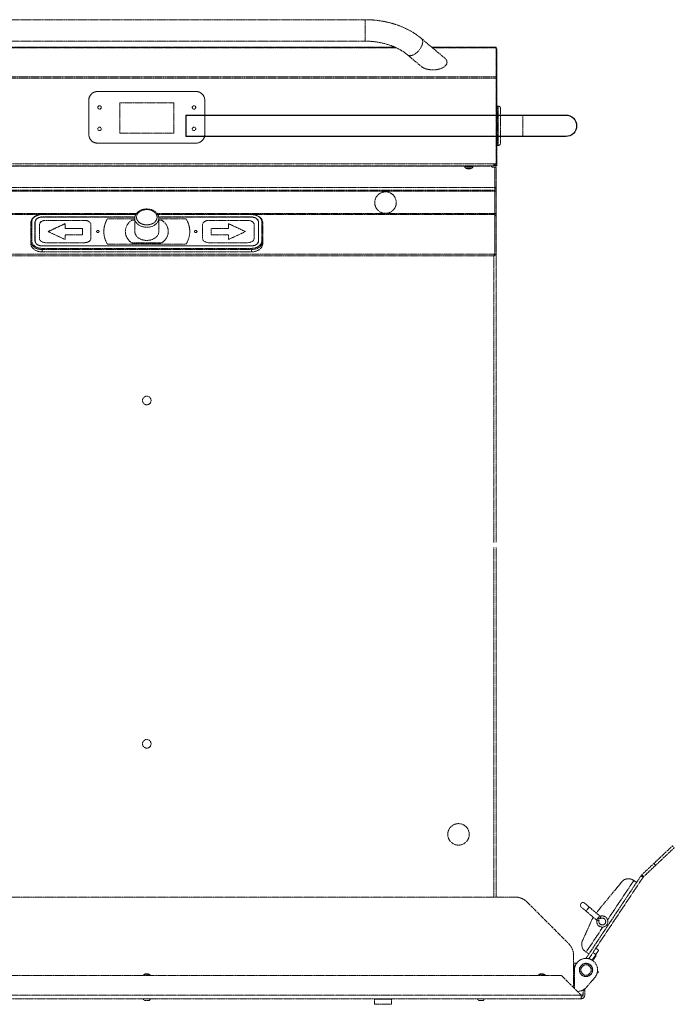
# Model space of a CAD drawing. Units: millimetres. Extents: x -600 to 39732, y -679 to 28170.
# Drawn here: x 17883 to 18646, y 20466 to 21613 of the extents above; entities that cross this region are included whole.
import ezdxf

# ---------------------------------------------------------------- set-up
doc = ezdxf.new("R2010")
doc.units = ezdxf.units.MM
doc.linetypes.add('MITTE', pattern=[2, 1.25, -0.25, 0.25, -0.25])
doc.layers.add('MITTE', color=1, linetype='MITTE', lineweight=20)
doc.layers.add('RT1', color=1, linetype='Continuous')

msp = doc.modelspace()

# ---------------------------------------------------------------- linework, layer by layer
at = {"layer": 'MITTE'}
for p, q in [((17776.93, 21613.21), (18285.51, 21613.21)), ((18285.51, 21613.21), (18285.51, 21588.21)), ((18351.02, 21591.33), (18378.26, 21568.37)), ((17740.66, 21580.5), (18321.77, 21580.5)), ((17741.94, 21581.09), (18320.49, 21581.09)), ((17776.93, 21588.21), (18285.51, 21588.21)), ((18363.16, 21581.09), (18438.22, 21581.09)), ((18363.86, 21580.5), (18438.22, 21580.5)), ((18438.22, 21581.09), (18438.22, 21580.5)), ((18438.22, 21546.68), (18438.22, 21580.5)), ((18438.22, 21579.09), (18438.72, 21579.09)), ((18438.72, 21578.21), (18438.22, 21578.21)), ((18438.72, 21578.21), (18438.72, 21579.09)), ((18438.72, 21546.03), (18438.72, 21578.21)), ((18334.91, 21572.21), (18350.81, 21558.81)), ((17624.22, 21546.68), (18438.22, 21546.68)), ((17624.22, 21545.26), (18438.22, 21545.26)), ((18438.22, 21546.68), (18438.22, 21545.26)), ((18438.22, 21546.03), (18438.72, 21546.03)), ((18438.22, 21447.09), (18438.22, 21545.26)), ((18438.72, 21543.91), (18438.22, 21543.91)), ((18438.72, 21543.91), (18438.72, 21546.03)), ((18438.72, 21446.09), (18438.72, 21543.91)), ((17964.39, 21523.26), (17964.39, 21523.07)), ((17964.75, 21523.89), (17964.68, 21523.89)), ((17965.85, 21525.73), (17965.92, 21525.73)), ((17965.87, 21525.76), (17965.94, 21525.76)), ((17965.97, 21525.89), (17966.05, 21525.89)), ((17966.06, 21526), (17966.14, 21526)), ((17966.15, 21526.01), (17966.08, 21526.01)), ((17966.21, 21526.07), (17966.21, 21526.16)), ((17966.53, 21526.42), (17966.45, 21526.42)), ((17966.6, 21526.5), (17966.52, 21526.5)), ((17966.6, 21526.5), (17966.52, 21526.5)), ((17966.52, 21526.5), (17966.6, 21526.5)), ((17966.52, 21526.49), (17966.6, 21526.49)), ((17966.62, 21526.6), (17966.7, 21526.6)), ((17967.46, 21527.27), (17967.46, 21527.34)), ((17967.51, 21527.38), (17967.51, 21527.31)), ((17968.2, 21527.87), (17968.2, 21527.88)), ((17968.2, 21527.82), (17968.2, 21527.87)), ((17968.29, 21527.87), (17968.2, 21527.87)), ((17968.21, 21527.82), (17968.2, 21527.82)), ((17968.6, 21528.06), (17968.48, 21528.06)), ((17968.64, 21528.09), (17968.52, 21528.09)), ((17968.68, 21528.18), (17968.68, 21528.11)), ((17968.7, 21528.12), (17968.7, 21528.19)), ((17973.72, 21529.47), (18088.72, 21529.47)), ((18088.62, 21529.57), (17973.82, 21529.57)), ((18056.59, 21529.57), (18056.59, 21529.47)), ((18057.09, 21529.57), (18057.09, 21529.47)), ((17963.62, 21519.37), (17963.62, 21479.57)), ((17963.72, 21479.47), (17963.72, 21519.47)), ((17999.87, 21516.17), (17999.87, 21481.02)), ((18062.57, 21516.17), (17999.87, 21516.17)), ((18062.57, 21481.02), (18062.57, 21516.17)), ((18098.72, 21519.47), (18098.72, 21479.47)), ((18098.82, 21479.57), (18098.82, 21519.37)), ((18439.32, 21508.59), (18438.72, 21508.59)), ((18439.32, 21466.59), (18439.32, 21512.59)), ((18440.27, 21512.59), (18439.32, 21512.59)), ((18440.27, 21512.59), (18440.27, 21466.59)), ((18443.27, 21469.59), (18443.27, 21509.59)), ((18443.27, 21502.09), (18469.22, 21502.09)), ((18469.22, 21502.09), (18469.22, 21477.09)), ((17999.87, 21481.02), (18062.57, 21481.02)), ((18097.41, 21474.53), (18097.41, 21474.4)), ((18097.63, 21474.8), (18097.56, 21474.8)), ((18098.35, 21476.78), (18098.43, 21476.78)), ((18098.41, 21477.02), (18098.49, 21477.02)), ((18098.82, 21480.07), (18098.72, 21480.07)), ((18443.27, 21477.09), (18469.22, 21477.09)), ((17965.25, 21474.03), (17965.32, 21474.03)), ((17965.54, 21473.71), (17965.54, 21473.6)), ((17965.88, 21473.26), (17965.8, 21473.26)), ((17965.89, 21473.24), (17965.89, 21473.14)), ((18088.72, 21469.47), (17973.72, 21469.47)), ((17973.82, 21469.37), (18088.62, 21469.37)), ((18096.17, 21472.8), (18096.25, 21472.8)), ((18096.21, 21472.85), (18096.29, 21472.85)), ((18096.38, 21473.04), (18096.46, 21473.04)), ((18096.48, 21473.07), (18096.4, 21473.07)), ((18096.56, 21473.17), (18096.56, 21473.27)), ((18096.58, 21473.3), (18096.58, 21473.2)), ((18439.32, 21470.59), (18438.72, 21470.59)), ((18440.27, 21466.59), (18439.32, 21466.59)), ((17627.22, 21445.09), (18435.22, 21445.09)), ((17627.22, 21443.09), (18435.22, 21443.09)), ((17660.96, 21442.75), (18401.48, 21442.75)), ((18286.22, 21442.75), (18286.22, 21443.09)), ((18289.22, 21442.75), (18289.22, 21443.09)), ((18299.22, 21443.09), (18299.22, 21442.75)), ((18301.22, 21443.09), (18301.22, 21442.75)), ((18313.22, 21442.75), (18313.22, 21443.09)), ((18323.22, 21442.75), (18323.22, 21443.09)), ((18326.22, 21442.75), (18326.22, 21443.09)), ((18401.51, 21441.74), (18401.47, 21443.09)), ((18410.92, 21441.74), (18401.51, 21441.74)), ((18402.34, 21440.39), (18410.1, 21440.39)), ((18405.98, 21439.76), (18405.24, 21439.76)), ((18405.98, 21439.76), (18405.25, 21439.76)), ((18405.62, 21439.44), (18405.65, 21439.76)), ((18405.63, 21439.43), (18405.66, 21439.76)), ((18408.58, 21439.76), (18408.4, 21439.76)), ((18408.63, 21439.76), (18408.43, 21439.76)), ((18410.92, 21441.74), (18410.97, 21443.09)), ((18410.96, 21442.75), (18431.28, 21442.75)), ((18434.4, 21441.25), (18436.62, 21441.25)), ((18435.22, 21445.09), (18436.22, 21445.09)), ((18435.22, 21443.09), (18435.22, 21445.09)), ((18435.22, 21443.09), (18436.72, 21443.09)), ((18436.62, 21417.75), (18436.62, 21441.25)), ((18436.72, 21445.15), (18436.72, 21443.09)), ((18436.72, 21443.09), (18437.72, 21443.09)), ((18436.72, 21441.25), (18436.72, 21417.82)), ((18438.22, 21441.25), (18436.72, 21441.25)), ((18437.72, 21445.77), (18437.72, 21443.09)), ((18438.72, 21443.09), (18437.72, 21443.09)), ((18437.95, 21446.09), (18438.72, 21446.09)), ((18438.22, 21417.82), (18438.22, 21441.25)), ((18438.72, 21443.09), (18438.72, 21446.09)), ((18406, 21439.44), (18406.02, 21439.71)), ((18406.81, 21439.43), (18406.81, 21439.43)), ((18407.04, 21439.44), (18407.04, 21439.46)), ((18436.62, 21417.75), (17625.82, 21417.75)), ((18436.62, 21416.25), (18436.62, 21417.75)), ((18436.72, 21417.82), (18436.72, 21416.32)), ((18436.72, 21417.82), (18438.22, 21417.82)), ((18438.22, 21416.32), (18438.22, 21417.82)), ((18436.65, 21413.25), (17625.79, 21413.25)), ((18436.62, 21414.75), (17625.82, 21414.75)), ((18436.62, 21414.83), (18436.62, 21416.25)), ((18436.62, 21416.25), (18436.65, 21416.25)), ((18436.62, 21414.83), (18436.62, 21414.75)), ((18436.65, 21414.75), (18436.62, 21414.75)), ((18436.65, 21416.25), (18436.65, 21414.75)), ((18436.65, 21414.75), (18436.65, 21413.25)), ((18436.65, 21413.25), (18436.65, 21387.4)), ((18438.22, 21416.32), (18436.72, 21416.32)), ((18436.72, 21413.35), (18436.72, 21416.32)), ((18436.72, 21387.33), (18436.72, 21413.35)), ((18436.72, 21413.35), (18438.22, 21413.35)), ((18438.22, 21416.32), (18438.22, 21413.35)), ((18438.22, 21413.35), (18438.22, 21387.33)), ((18019.21, 21387.4), (17626, 21387.4)), ((17626, 21386.39), (18018.53, 21386.39)), ((17909.22, 21386.2), (17909.22, 21386.27)), ((17909.22, 21386.27), (18018.45, 21386.27)), ((18018.41, 21386.2), (17909.22, 21386.2)), ((18017.37, 21383.37), (17909.22, 21383.37)), ((17909.22, 21383.37), (17909.22, 21383.16)), ((17909.22, 21383.16), (18017.33, 21383.16)), ((18436.43, 21387.4), (18043.23, 21387.4)), ((18043.91, 21386.39), (18436.43, 21386.39)), ((18043.98, 21386.27), (18153.22, 21386.27)), ((18153.22, 21386.2), (18044.02, 21386.2)), ((18153.22, 21383.37), (18045.07, 21383.37)), ((18045.1, 21383.16), (18153.22, 21383.16)), ((18153.22, 21386.27), (18153.22, 21386.2)), ((18153.22, 21383.37), (18153.22, 21383.16)), ((18436.43, 21387.4), (18436.65, 21387.4)), ((18436.43, 21387.4), (18436.43, 21386.39)), ((18436.43, 21386.39), (18436.43, 21339.92)), ((18436.72, 21385.35), (18436.72, 21387.33)), ((18438.22, 21387.33), (18436.72, 21387.33)), ((18438.22, 21385.35), (18436.72, 21385.35)), ((18436.72, 21385.23), (18436.72, 21385.35)), ((18436.72, 21339.73), (18436.72, 21385.23)), ((18436.72, 21385.23), (18438.22, 21385.23)), ((18438.22, 21387.33), (18438.22, 21385.35)), ((18438.22, 21385.35), (18438.22, 21385.23)), ((18438.22, 21385.23), (18438.22, 21339.73)), ((17896.22, 21376.61), (17897.22, 21377.28)), ((17896.22, 21355.06), (17896.22, 21376.61)), ((17897.22, 21377.28), (17897.22, 21355.73)), ((17901.02, 21377.28), (17901.02, 21355.73)), ((17901.22, 21355.66), (17901.22, 21377.21)), ((17906.22, 21374.24), (17906.22, 21358.63)), ((17959.22, 21379.44), (17913.22, 21379.44)), ((17913.22, 21379.44), (17913.22, 21379.37)), ((17959.22, 21379.37), (17913.22, 21379.37)), ((17936.22, 21375.66), (17916.22, 21366.37)), ((17916.29, 21366.33), (17936.22, 21375.59)), ((17936.22, 21370.08), (17936.22, 21375.66)), ((17959.22, 21379.37), (17959.22, 21379.44)), ((17966.22, 21358.63), (17966.22, 21374.24)), ((17984.87, 21380.34), (17984.87, 21380.37)), ((17986.72, 21381.3), (17986.72, 21381.26)), ((18017.22, 21381.3), (17986.72, 21381.3)), ((18017.22, 21381.26), (17986.72, 21381.26)), ((18014.69, 21379.81), (18017.22, 21379.81)), ((18017.22, 21366.44), (18017.22, 21381.76)), ((18045.22, 21366.44), (18045.22, 21381.76)), ((18075.71, 21381.3), (18045.22, 21381.3)), ((18075.71, 21381.26), (18045.22, 21381.26)), ((18045.22, 21379.81), (18047.74, 21379.81)), ((18075.71, 21381.26), (18075.71, 21381.3)), ((18077.57, 21380.37), (18077.57, 21380.34)), ((18096.22, 21374.24), (18096.22, 21358.63)), ((18149.22, 21379.44), (18103.22, 21379.44)), ((18103.22, 21379.44), (18103.22, 21379.37)), ((18149.22, 21379.37), (18103.22, 21379.37)), ((18126.22, 21375.66), (18126.22, 21370.08)), ((18146.22, 21366.37), (18126.22, 21375.66)), ((18146.15, 21366.33), (18126.22, 21375.59)), ((18149.22, 21379.37), (18149.22, 21379.44)), ((18156.22, 21358.63), (18156.22, 21374.24)), ((18161.22, 21377.21), (18161.22, 21355.66)), ((18161.42, 21355.73), (18161.42, 21377.28)), ((18166.22, 21376.61), (18165.22, 21377.28)), ((18165.22, 21355.73), (18165.22, 21377.28)), ((18166.22, 21376.61), (18166.22, 21355.06)), ((17916.22, 21366.37), (17936.22, 21357.08)), ((17936.22, 21370.08), (17936.22, 21370.02)), ((17956.22, 21370.08), (17936.22, 21370.08)), ((17936.22, 21370.02), (17956.22, 21370.02)), ((17936.22, 21362.65), (17956.22, 21362.65)), ((17936.22, 21357.08), (17936.22, 21362.65)), ((17956.22, 21362.65), (17956.22, 21370.08)), ((18006.22, 21366.44), (18006.22, 21366.4)), ((18056.22, 21366.44), (18056.22, 21366.4)), ((18126.22, 21370.08), (18106.22, 21370.08)), ((18106.22, 21370.08), (18106.22, 21362.65)), ((18126.22, 21370.02), (18106.22, 21370.02)), ((18106.22, 21362.65), (18126.22, 21362.65)), ((18126.22, 21370.08), (18126.22, 21370.02)), ((18126.22, 21357.08), (18146.22, 21366.37)), ((18126.22, 21362.65), (18126.22, 21357.08)), ((17896.22, 21355.06), (17897.22, 21355.73)), ((17896.22, 21352.38), (17896.22, 21355.06)), ((17901.22, 21355.66), (17901.22, 21354.52)), ((18153.22, 21349.71), (17909.22, 21349.71)), ((17909.22, 21349.71), (17909.22, 21349.63)), ((17909.22, 21349.63), (18153.22, 21349.63)), ((17913.22, 21353.43), (17959.22, 21353.43)), ((17986.72, 21351.57), (18075.71, 21351.57)), ((18013.26, 21353.48), (18013.26, 21353.51)), ((18014.69, 21353.06), (18014.69, 21353.03)), ((18047.74, 21353.06), (18014.69, 21353.06)), ((18047.74, 21353.03), (18014.69, 21353.03)), ((18047.74, 21353.03), (18047.74, 21353.06)), ((18049.18, 21353.51), (18049.18, 21353.48)), ((18103.22, 21353.43), (18149.22, 21353.43)), ((18153.22, 21349.71), (18153.22, 21349.63)), ((18161.22, 21355.66), (18161.22, 21354.52)), ((18166.22, 21355.06), (18165.22, 21355.73)), ((18166.22, 21355.06), (18166.22, 21352.38)), ((18436.43, 21339.92), (17626, 21339.92)), ((18435.22, 21337.91), (17627.22, 21337.91)), ((17909.22, 21345.4), (17909.22, 21346.81)), ((17909.22, 21346.81), (18153.22, 21346.81)), ((17909.22, 21345.4), (17909.22, 21342.72)), ((18153.22, 21345.4), (17909.22, 21345.4)), ((18153.22, 21342.72), (17909.22, 21342.72)), ((18153.22, 21345.4), (18153.22, 21346.81)), ((18153.22, 21342.72), (18153.22, 21345.4)), ((18435.22, 21004.17), (18435.22, 21337.91)), ((18436.43, 21338.92), (18436.43, 21339.92)), ((18438.22, 21339.73), (18436.72, 21339.73)), ((18438.22, 21339.73), (18438.22, 21004.33)), ((18435.22, 20591.09), (18435.22, 20998.16)), ((18438.22, 20998.32), (18438.22, 20591.09)), ((18643.47, 20650.71), (18621.66, 20630.12)), ((18623.72, 20627.93), (18645.53, 20648.53)), ((18643.47, 20650.71), (18645.53, 20648.53)), ((18607.69, 20616.93), (18621.66, 20630.12)), ((18623.72, 20627.93), (18609.75, 20614.74)), ((18623.72, 20627.93), (18621.66, 20630.12)), ((18606.68, 20615.73), (18542.69, 20519.59)), ((18609.18, 20614.07), (18546.02, 20519.18)), ((18606.68, 20615.73), (18609.18, 20614.07)), ((18609.75, 20614.74), (18607.69, 20616.93)), ((18560.04, 20579.19), (18584.36, 20608.73)), ((18598.33, 20610.22), (18567.88, 20564.47)), ((18597.62, 20610.69), (18598.33, 20610.22)), ((18598.33, 20610.22), (18601.58, 20608.06)), ((17602.5, 20591.09), (18459.93, 20591.09)), ((18474.08, 20585.23), (18522.36, 20536.95)), ((18541.12, 20583.92), (18546.46, 20579.39)), ((18542.58, 20574.82), (18546.46, 20579.39)), ((18559.22, 20568.56), (18546.46, 20579.39)), ((18542.58, 20574.82), (18537.24, 20579.35)), ((18555.34, 20563.99), (18542.58, 20574.82)), ((18559.17, 20568.55), (18560.14, 20566.24)), ((18538.55, 20539.9), (18550.97, 20567.69)), ((18557.78, 20563.46), (18555.35, 20564.04)), ((18562.29, 20556.07), (18542.92, 20526.97)), ((18528.22, 20522.81), (18528.22, 20485.59)), ((18542.14, 20527.49), (18542.92, 20526.97)), ((18542.92, 20526.97), (18546.17, 20524.81)), ((18554.21, 20524.27), (18549.78, 20517.6)), ((18554.21, 20524.27), (18550.88, 20526.48)), ((18554.24, 20523.05), (18550.91, 20518.05)), ((18551.51, 20518.39), (18554.15, 20522.37)), ((18553.66, 20523.43), (18554.24, 20523.05)), ((18554.15, 20522.37), (18554.24, 20523.05)), ((18554.21, 20531.48), (18557.54, 20529.26)), ((18554.21, 20524.27), (18557.54, 20529.26)), ((18528.72, 20514.09), (18528.22, 20514.09)), ((18528.22, 20511.09), (18528.72, 20511.09)), ((18530.72, 20514.09), (18528.72, 20514.09)), ((18528.72, 20514.09), (18528.72, 20511.09)), ((18528.72, 20511.09), (18530.18, 20511.09)), ((18531.22, 20514.09), (18530.72, 20514.09)), ((18530.72, 20512.27), (18530.72, 20514.09)), ((18531.22, 20514.09), (18531.22, 20513.16)), ((18513.39, 20499.59), (17549.05, 20499.59)), ((18528.22, 20508.09), (18529.22, 20508.09)), ((18529.22, 20508.09), (18529.22, 20484.59)), ((18529.22, 20506.09), (18529.22, 20484.59)), ((18550.43, 20506.88), (18550.21, 20505.45)), ((18550.44, 20505.41), (18550.21, 20505.45)), ((18557.13, 20504.39), (18557.02, 20503.7)), ((18557.58, 20503.31), (18557.02, 20503.7)), ((18514.8, 20499), (18536.63, 20477.18)), ((18543.63, 20486.36), (18552.99, 20497.33)), ((18537.04, 20476.59), (17525.4, 20476.59)), ((18537.22, 20476.59), (18537.04, 20476.59)), ((18537.22, 20476.59), (18537.22, 20475.76)), ((18539.22, 20482.82), (18539.22, 20482.59)), ((18541.22, 20482.59), (18539.22, 20482.59)), ((18539.22, 20482.59), (18539.22, 20476.59)), ((18541.22, 20482.59), (18541.22, 20484.09)), ((18541.22, 20476.59), (18541.22, 20482.59)), ((17525.22, 20472.59), (18537.22, 20472.59)), ((18027.42, 20472.29), (18027.42, 20472.59)), ((18035.02, 20472.29), (18027.42, 20472.29)), ((18029.32, 20470.39), (18033.12, 20470.39)), ((18035.02, 20472.29), (18035.02, 20472.59)), ((18296.22, 20472.59), (18296.22, 20472.09)), ((18296.22, 20472.09), (18316.22, 20472.09)), ((18296.22, 20472.09), (18296.22, 20466.09)), ((18316.22, 20472.09), (18296.22, 20472.09)), ((18316.22, 20466.09), (18296.22, 20466.09)), ((18316.22, 20472.59), (18316.22, 20472.09)), ((18316.22, 20472.09), (18316.22, 20466.09)), ((18416.42, 20472.29), (18416.42, 20472.59)), ((18424.02, 20472.29), (18416.42, 20472.29)), ((18418.32, 20470.39), (18422.12, 20470.39)), ((18424.02, 20472.29), (18424.02, 20472.59)), ((18537.22, 20472.59), (18537.22, 20475.76))]:
    msp.add_line(p, q, dxfattribs=at)
for centre, radius in [((17976.22, 21510.97), 2), ((18086.22, 21510.97), 2), ((17976.22, 21485.97), 2), ((18086.22, 21485.97), 2), ((18309.22, 21400.16), 12.5), ((18031.22, 21169.59), 5), ((18031.22, 20769.59), 5), ((18394.22, 20664.09), 12.5), ((18542.72, 20506.09), 7.75), ((18542.72, 20506.09), 7.5), ((18542.72, 20506.09), 6)]:
    msp.add_circle(centre, radius, dxfattribs=at)
for centre, radius, start, end in [((17973.82, 21519.37), 10.2, 90, 180), ((17973.72, 21519.47), 10, 90, 180), ((18088.62, 21519.37), 10.2, 0, 90), ((18088.72, 21519.47), 10, 0, 90), ((18440.27, 21509.59), 3, 0, 90), ((17973.82, 21479.57), 10.2, 180, 270), ((17973.72, 21479.47), 10, 180, 270), ((18088.62, 21479.57), 10.2, 270, 0), ((18088.72, 21479.47), 10, 270, 0), ((18440.27, 21469.59), 3, 270, 0), ((18403.11, 21441.79), 1.6, 182, 240.99028), ((18406.22, 21447.39), 8, 240.99028, 258.54428), ((18406.22, 21447.39), 8, 281.45572, 299.00972), ((18409.32, 21441.79), 1.6, 299.00972, 358), ((18431.28, 21440.75), 2, 38.68219, 90), ((18434.4, 21443.25), 2, 218.68219, 270), ((18436.22, 21447.09), 2, 270, 0), ((18612.43, 20611.91), 6.9, 133.35352, 146.35352), ((18612.43, 20611.91), 3.9, 133.35352, 146.35352), ((18592.08, 20602.37), 10, 56.35352, 140.52892), ((18459.93, 20571.09), 20, 45, 90), ((18539.18, 20581.63), 3, 49.67555, 229.67555), ((18637.23, 20515.62), 100, 140.52892, 145.48564), ((18561.67, 20562.55), 6.5, 166.74583, 112.60527), ((18561.67, 20562.55), 4, 166.74583, 112.60527), ((18508.22, 20522.81), 20, 0, 45), ((18547.68, 20535.82), 10, 155.92162, 236.35352), ((18542.72, 20506.09), 13.5, 319.54059, 180), ((18031.22, 20496.09), 5.65, 38.27737, 141.72263), ((18031.22, 20496.09), 5, 44.427, 135.573), ((18491.22, 20496.09), 5.65, 38.27737, 141.72263), ((18491.22, 20496.09), 5, 44.427, 135.573), ((18513.39, 20497.59), 2, 45, 90), ((18526.22, 20508.09), 3, 0, 48.18969), ((18532.22, 20496.09), 15, 271.87938, 319.54059), ((18535.22, 20475.76), 2, 24.4698, 45), ((18537.22, 20478.59), 2, 270, 0), ((18537.22, 20476.59), 4, 270, 0), ((18537.22, 20476.59), 2, 270, 0), ((18537.22, 20482.59), 2, 0, 6.50867), ((18029.32, 20472.29), 1.9, 180, 270), ((18033.12, 20472.29), 1.9, 270, 0), ((18418.32, 20472.29), 1.9, 180, 270), ((18422.12, 20472.29), 1.9, 270, 0)]:
    msp.add_arc(centre, radius, start, end, dxfattribs=at)
at = {"layer": 'MITTE', "extrusion": (0, 0, -1)}
for centre, major_axis, ratio, start_param, end_param in [((18342.96, 21581.77), (-8.06, -9.56), 0.5416752, 3.1415927, 6.2831853), ((18364.53, 21563.59), (-16.32, 0), 0.5416752, 2.5703044, 5.711897), ((18056.84, 21529.59), (-0.25, 0), 0.9848078, 5.7780157, 6.2053222), ((18056.84, 21529.59), (0.25, 0), 0.9848078, 0.0778631, 0.5051696), ((18406.48, 21447.37), (-0.72, -7.96), 0.2487707, 0.0704001, 0.2806948), ((18405.96, 21447.37), (0.72, -7.96), 0.261284, 0.1165573, 0.326852), ((18406.28, 21447.37), (2.64, 7.55), 0.9646331, 2.5125206, 2.7228153), ((18406.15, 21447.37), (2.53, -7.58), 0.9613192, 0.0071377, 0.2174324), ((18406.29, 21447.37), (-2.53, -7.58), 0.9613192, 6.0657529, 6.1658402), ((18406.48, 21447.37), (-0.72, -7.96), 0.261284, 6.0665406, 6.166628), ((17909.22, 21376.61), (-13, 0), 0.7431448, 0, 1.5707963), ((17909.22, 21377.28), (-12, 0), 0.7431448, 0, 1.5707963), ((17909.22, 21377.28), (-8.2, 0), 0.7431448, 0, 1.5707963), ((17909.22, 21377.21), (-8, 0), 0.7431448, 0, 1.5707963), ((18153.22, 21376.61), (13, 0), 0.7431448, 4.712389, 6.2831853), ((18153.22, 21377.28), (12, 0), 0.7431448, 4.712389, 6.2831853), ((18153.22, 21377.28), (8.2, 0), 0.7431448, 4.712389, 6.2831853), ((18153.22, 21377.21), (8, 0), 0.7431448, 4.712389, 6.2831853), ((17909.22, 21376.07), (-8.2, 0), 0.7431448, 0, 0.2242769), ((17913.22, 21374.24), (-7, 0), 0.7431448, 0, 1.5707963), ((17913.22, 21374.17), (-7, 0), 0.7431448, 0, 1.5707963), ((17959.22, 21374.24), (7, 0), 0.7431448, 4.712389, 6.2831853), ((17959.22, 21374.17), (7, 0), 0.7431448, 4.712389, 6.2831853), ((18031.22, 21366.44), (-50, 0), 0.7431448, 5.8987885, 6.6675821), ((18031.22, 21366.4), (-50, 0), 0.7431448, 0.0004502, 0.3843968), ((17986.72, 21379.81), (-2, 0), 0.7431448, 0.3843968, 1.5707963), ((17986.72, 21379.78), (-2, 0), 0.7431448, 0.3843968, 1.5707963), ((18031.22, 21366.44), (-25, 0), 0.7431448, 5.513858, 7.0525127), ((18014.69, 21378.33), (-2, 0), 0.7431448, 0.7693273, 1.5707963), ((18031.22, 21381.76), (14, 0), 0.7431448, 0, 3.1415927), ((18047.74, 21378.33), (-2, 0), 0.7431448, 1.5707963, 2.3722653), ((18031.22, 21366.44), (25, 0), 0.7431448, 5.513858, 7.0525127), ((18075.71, 21379.81), (2, 0), 0.7431448, 4.712389, 5.8987885), ((18075.71, 21379.78), (2, 0), 0.7431448, 4.712389, 5.8987885), ((18031.22, 21366.44), (50, 0), 0.7431448, 5.8987885, 6.6675821), ((18031.22, 21366.4), (50, 0), 0.7431448, 5.8987885, 6.2827351), ((18103.22, 21374.24), (-7, 0), 0.7431448, 0, 1.5707963), ((18103.22, 21374.17), (-7, 0), 0.7431448, 0, 1.5707963), ((18149.22, 21374.24), (7, 0), 0.7431448, 4.712389, 6.2831853), ((18149.22, 21374.17), (7, 0), 0.7431448, 4.712389, 6.2831853), ((18153.22, 21376.07), (8.2, 0), 0.7431448, 6.0589084, 6.2831853), ((17974.22, 21366.4), (1.5, 0), 0.7431448, 3.1566, 6.268178), ((18031.22, 21366.4), (-25, 0), 0.7431448, 5.513858, 6.2831853), ((18031.22, 21366.44), (-14, 0), 0.7431448, 3.1415927, 6.2831853), ((18031.22, 21366.4), (25, 0), 0.7431448, 0, 0.7693273), ((18088.22, 21366.4), (1.5, 0), 0.7431448, 3.1566, 6.268178), ((17909.22, 21355.06), (-13, 0), 0.7431448, 4.712389, 6.2831853), ((17909.22, 21352.38), (-13, 0), 0.7431448, 4.712389, 6.2831853), ((17909.22, 21355.73), (-12, 0), 0.7431448, 4.712389, 6.2831853), ((17909.22, 21355.73), (-8.2, 0), 0.7431448, 4.712389, 6.2831853), ((17909.22, 21355.66), (-8, 0), 0.7431448, 4.712389, 6.2831853), ((17909.22, 21354.52), (-8, 0), 0.7431448, 6.2595346, 6.2831853), ((17913.22, 21358.63), (-7, 0), 0.7431448, 4.712389, 6.2831853), ((17959.22, 21358.63), (7, 0), 0.7431448, 0, 1.5707963), ((17986.72, 21353.06), (-2, 0), 0.7431448, 4.712389, 5.8987885), ((18014.69, 21354.54), (2, 0), 0.7431448, 1.5707963, 2.3722653), ((18014.69, 21354.51), (2, 0), 0.7431448, 1.5707963, 2.3722653), ((18047.74, 21354.54), (2, 0), 0.7431448, 0.7693273, 1.5707963), ((18047.74, 21354.51), (2, 0), 0.7431448, 0.7693273, 1.5707963), ((18075.71, 21353.06), (2, 0), 0.7431448, 0.3843968, 1.5707963), ((18103.22, 21358.63), (-7, 0), 0.7431448, 4.712389, 6.2831853), ((18149.22, 21358.63), (7, 0), 0.7431448, 0, 1.5707963), ((18153.22, 21355.73), (12, 0), 0.7431448, 0, 1.5707963), ((18153.22, 21355.73), (8.2, 0), 0.7431448, 0, 1.5707963), ((18153.22, 21355.66), (8, 0), 0.7431448, 0, 1.5707963), ((18153.22, 21355.06), (13, 0), 0.7431448, 0, 1.5707963), ((18153.22, 21352.38), (13, 0), 0.7431448, 0, 1.5707963), ((18153.22, 21354.52), (8, 0), 0.7431448, 0, 0.0236507)]:
    msp.add_ellipse(centre, major_axis=major_axis, ratio=ratio, start_param=start_param, end_param=end_param, dxfattribs=at)
for centre, major_axis in [((18031.22, 21383.1), (-12, 0)), ((17974.22, 21366.44), (1.5, 0)), ((18088.22, 21366.44), (1.5, 0))]:
    msp.add_ellipse(centre, major_axis=major_axis, ratio=0.7431448, dxfattribs=at)
at = {"layer": 'MITTE'}
for points, knots in [([(18285.51, 21613.21), (18290.38, 21613.21), (18295.26, 21612.91), (18304.89, 21611.71), (18309.65, 21610.81), (18318.9, 21608.43), (18323.41, 21606.95), (18332.05, 21603.42), (18336.19, 21601.37), (18343.99, 21596.74), (18347.65, 21594.16), (18351.02, 21591.33)], [1.57079633, 1.57079633, 1.57079633, 1.57079633, 1.74532925, 1.74532925, 1.91986218, 1.91986218, 2.0943951, 2.0943951, 2.26892803, 2.26892803, 2.44346095, 2.44346095, 2.44346095, 2.44346095]), ([(18285.51, 21588.21), (18289.36, 21588.21), (18293.21, 21587.97), (18300.76, 21587.03), (18304.47, 21586.33), (18311.61, 21584.49), (18315.05, 21583.36), (18321.52, 21580.71), (18324.55, 21579.21), (18330.12, 21575.9), (18332.66, 21574.1), (18334.91, 21572.21)], [1.57079633, 1.57079633, 1.57079633, 1.57079633, 1.74532925, 1.74532925, 1.91986218, 1.91986218, 2.0943951, 2.0943951, 2.26892803, 2.26892803, 2.44346095, 2.44346095, 2.44346095, 2.44346095]), ([(18405.39, 21439.44), (18405.43, 21439.43), (18405.47, 21439.43), (18405.54, 21439.42), (18405.57, 21439.42), (18405.61, 21439.42), (18405.62, 21439.42), (18405.63, 21439.43), (18405.63, 21439.43), (18405.62, 21439.44)], [0, 0, 0, 0, 0.012213824, 0.012213824, 0.024427648, 0.024427648, 0.036642996, 0.036642996, 0.048435743, 0.048435743, 0.048435743, 0.048435743]), ([(18406, 21439.44), (18405.99, 21439.43), (18405.97, 21439.43), (18405.92, 21439.42), (18405.88, 21439.42), (18405.81, 21439.42), (18405.77, 21439.42), (18405.69, 21439.43), (18405.66, 21439.43), (18405.63, 21439.43)], [0, 0, 0, 0, 0.01221346, 0.01221346, 0.02442692, 0.02442692, 0.036642633, 0.036642633, 0.046088502, 0.046088502, 0.046088502, 0.046088502]), ([(18406.43, 21439.44), (18406.45, 21439.43), (18406.46, 21439.43), (18406.52, 21439.42), (18406.55, 21439.42), (18406.62, 21439.42), (18406.66, 21439.42), (18406.75, 21439.43), (18406.79, 21439.43), (18406.83, 21439.44)], [0, 0, 0, 0, 0.01221346, 0.01221346, 0.02442692, 0.02442692, 0.036642633, 0.036642633, 0.048435743, 0.048435743, 0.048435743, 0.048435743]), ([(18407.04, 21439.44), (18407.01, 21439.43), (18406.97, 21439.43), (18406.9, 21439.42), (18406.87, 21439.42), (18406.83, 21439.42), (18406.81, 21439.42), (18406.81, 21439.43), (18406.81, 21439.43), (18406.81, 21439.43)], [0, 0, 0, 0, 0.012213824, 0.012213824, 0.024427648, 0.024427648, 0.036642996, 0.036642996, 0.040513329, 0.040513329, 0.040513329, 0.040513329]), ([(18017.22, 21381.76), (18017.22, 21382.88), (18017.44, 21383.99), (18018.29, 21386.13), (18018.94, 21387.14), (18020.61, 21389), (18021.65, 21389.84), (18024.04, 21391.22), (18025.4, 21391.76), (18028.26, 21392.5), (18029.77, 21392.68), (18032.79, 21392.67), (18034.3, 21392.48), (18037.17, 21391.72), (18038.53, 21391.16), (18040.95, 21389.71), (18042.02, 21388.83), (18043.72, 21386.84), (18044.36, 21385.74), (18045.06, 21383.66), (18045.22, 21382.71), (18045.22, 21381.76)], [3.3558875, 3.3558875, 3.3558875, 3.3558875, 3.6450353, 3.6450353, 3.9443258, 3.9443258, 4.2634149, 4.2634149, 4.5953424, 4.5953424, 4.9309708, 4.9309708, 5.2670225, 5.2670225, 5.6026165, 5.6026165, 5.9342523, 5.9342523, 6.2518242, 6.2518242, 6.4974802, 6.4974802, 6.4974802, 6.4974802]), ([(18436.53, 21338.92), (18436.35, 21338.77), (18436.06, 21338.56), (18435.55, 21338.17), (18435.38, 21338.04), (18435.22, 21337.91)], [-0.19569585, -0.19569585, -0.19569585, -0.19569585, -0.06333873, -0.06333873, 0, 0, 0, 0]), ([(18436.53, 21338.92), (18436.52, 21338.91), (18436.51, 21338.9), (18436.41, 21338.81), (18436.33, 21338.75), (18436.1, 21338.55), (18435.98, 21338.44), (18435.64, 21338.18), (18435.44, 21338.04), (18435.22, 21337.91)], [-0.20204852, -0.20204852, -0.20204852, -0.20204852, -0.19561805, -0.19561805, -0.14638982, -0.14638982, -0.08449783, -0.08449783, 0, 0, 0, 0]), ([(18435.22, 21337.91), (18435.3, 21338.01), (18435.39, 21338.11), (18435.6, 21338.31), (18435.71, 21338.4), (18436.03, 21338.64), (18436.23, 21338.78), (18436.43, 21338.92)], [-0.18194148, -0.18194148, -0.18194148, -0.18194148, -0.1343719, -0.1343719, -0.08269014, -0.08269014, 0, 0, 0, 0]), ([(18436.43, 21339.01), (18436.51, 21339.12), (18436.58, 21339.22), (18436.63, 21339.33), (18436.69, 21339.46), (18436.72, 21339.6), (18436.72, 21339.73)], [0.60262984, 0.60262984, 0.60262984, 0.60262984, 0.77700034, 0.77700034, 0.77700034, 1, 1, 1, 1]), ([(18438.16, 21339.5), (18438.11, 21339.5), (18438.06, 21339.49), (18437.62, 21339.43), (18437.33, 21339.36), (18436.97, 21339.21), (18436.85, 21339.15), (18436.67, 21339.02), (18436.6, 21338.97), (18436.53, 21338.92)], [-0.40317361, -0.40317361, -0.40317361, -0.40317361, -0.39143621, -0.39143621, -0.29371798, -0.29371798, -0.23859477, -0.23859477, -0.20204852, -0.20204852, -0.20204852, -0.20204852]), ([(18438.16, 21339.5), (18438, 21339.19), (18437.48, 21338.86), (18436.77, 21338.54), (18436.75, 21338.54), (18436.74, 21338.53), (18436.72, 21338.52)], [-0.87497913, -0.87497913, -0.87497913, -0.87497913, -0.3466232, -0.3466232, -0.3466232, -0.33333333, -0.33333333, -0.33333333, -0.33333333]), ([(18559.17, 20568.55), (18559.14, 20568.53), (18559.07, 20568.5), (18558.83, 20568.39), (18558.6, 20568.28), (18558.12, 20568), (18557.83, 20567.8), (18557.25, 20567.33), (18556.96, 20567.04), (18556.72, 20566.75)], [2.80765407, 2.80765407, 2.80765407, 2.80765407, 2.87340954, 2.87340954, 2.98845077, 2.98845077, 3.10327357, 3.10327357, 3.21809637, 3.21809637, 3.21809637, 3.21809637]), ([(18556.72, 20566.75), (18556.47, 20566.46), (18556.24, 20566.13), (18555.86, 20565.48), (18555.72, 20565.16), (18555.51, 20564.64), (18555.44, 20564.4), (18555.37, 20564.15), (18555.36, 20564.08), (18555.35, 20564.04)], [1.37918416, 1.37918416, 1.37918416, 1.37918416, 1.49400696, 1.49400696, 1.60882975, 1.60882975, 1.72387098, 1.72387098, 1.78962645, 1.78962645, 1.78962645, 1.78962645]), ([(18560.14, 20566.24), (18559.99, 20566.18), (18559.84, 20566.13), (18559.44, 20566.04), (18559.19, 20566.02), (18558.64, 20566.06), (18558.34, 20566.12), (18557.82, 20566.3), (18557.6, 20566.39), (18557.29, 20566.53), (18557.19, 20566.58), (18557.03, 20566.64), (18556.97, 20566.67), (18556.85, 20566.71), (18556.78, 20566.73), (18556.72, 20566.75)], [1.26513798, 1.26513798, 1.26513798, 1.26513798, 1.31193786, 1.31193786, 1.38681766, 1.38681766, 1.477829, 1.477829, 1.54910733, 1.54910733, 1.58173705, 1.58173705, 1.60079752, 1.60079752, 1.62114029, 1.62114029, 1.62114029, 1.62114029]), ([(18556.72, 20566.75), (18556.77, 20566.64), (18556.84, 20566.53), (18556.96, 20566.32), (18557.03, 20566.23), (18557.22, 20565.93), (18557.35, 20565.73), (18557.6, 20565.25), (18557.71, 20564.97), (18557.84, 20564.43), (18557.86, 20564.18), (18557.84, 20563.77), (18557.82, 20563.61), (18557.78, 20563.46)], [-0.00076123, -0.00076123, -0.00076123, -0.00076123, 0.03744951, 0.03744951, 0.07132227, 0.07132227, 0.14265016, 0.14265016, 0.23373724, 0.23373724, 0.30846765, 0.30846765, 0.35517417, 0.35517417, 0.35517417, 0.35517417]), ([(18537.22, 20475.76), (18537.22, 20476.01), (18537.17, 20476.27), (18537.06, 20476.54), (18537.05, 20476.57), (18537.04, 20476.59)], [0.947956278, 0.947956278, 0.947956278, 0.947956278, 1.023305818, 1.023305818, 1.030666932, 1.030666932, 1.030666932, 1.030666932])]:
    msp.add_open_spline(points, degree=3, knots=knots, dxfattribs=at)
for points in [[(18405.24, 21439.76), (18405.24, 21439.76), (18405.24, 21439.76), (18405.25, 21439.76)], [(18408.58, 21439.76), (18408.59, 21439.76), (18408.61, 21439.76), (18408.63, 21439.76)], [(18436.43, 21339.92), (18436.03, 21339.38), (18435.62, 21338.65), (18435.22, 21337.91)], [(18435.22, 21337.91), (18435.62, 21338.28), (18436.03, 21338.64), (18436.43, 21338.92)], [(18435.22, 21337.91), (18435.59, 21338.2), (18435.95, 21338.49), (18436.23, 21338.77)], [(18436.72, 21338.52), (18436.26, 21338.32), (18435.74, 21338.12), (18435.22, 21337.91)], [(18438.22, 21339.73), (18438.22, 21339.66), (18438.2, 21339.58), (18438.16, 21339.5)]]:
    msp.add_open_spline(points, degree=3, dxfattribs=at)
at = {"layer": 'RT1'}
for points in [[(17963.72, 21502.09), (17963.62, 21502.09)], [(18076.72, 21502.09), (18076.72, 21477.09)], [(17964, 21477.09), (17963.92, 21477.09)]]:
    msp.add_lwpolyline(points, dxfattribs=at)
msp.add_lwpolyline([(18076.72, 21502.09), (18519.22, 21502.09, -0.4142136), (18531.72, 21489.59), (18531.72, 21489.59, -0.4142136), (18519.22, 21477.09), (18076.72, 21477.09)], format="xyb", dxfattribs=at)

doc.saveas('drawing.dxf')
